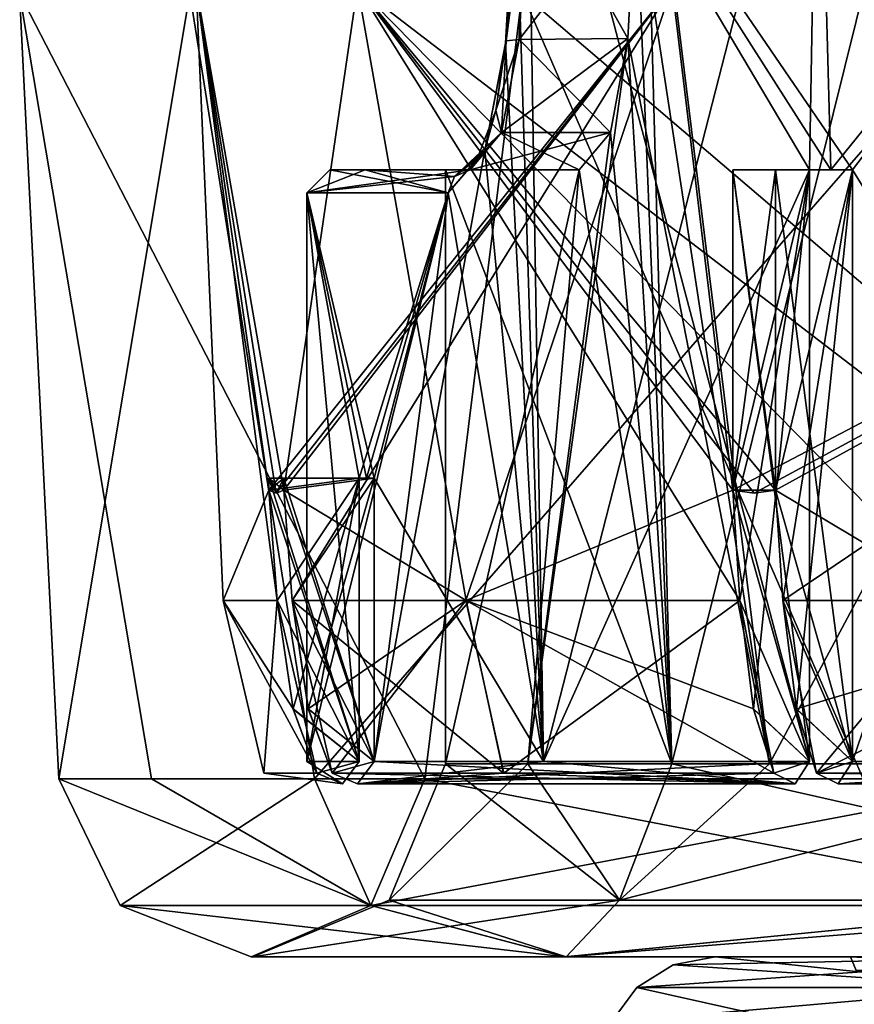
# Model space of a CAD drawing. Units: millimetres. Extents: x -114 to 114, y 188 to 537.
# Drawn here: x 6 to 17, y 231 to 243 of the extents above; entities that cross this region are included whole.
import ezdxf

# ---------------------------------------------------------------- set-up
doc = ezdxf.new("R2010")
doc.units = ezdxf.units.MM
doc.header["$LTSCALE"] = 65.185185
for name, color, linetype in [('1331', 7, 'CONTINUOUS'), ('1333', 7, 'CONTINUOUS'), ('1336', 7, 'CONTINUOUS'), ('1337', 7, 'CONTINUOUS'), ('1338', 7, 'CONTINUOUS'), ('1339', 7, 'CONTINUOUS'), ('1340', 7, 'CONTINUOUS'), ('1341', 7, 'CONTINUOUS'), ('1342', 7, 'CONTINUOUS'), ('1343', 7, 'CONTINUOUS'), ('1344', 7, 'CONTINUOUS'), ('1345', 7, 'CONTINUOUS'), ('1367', 7, 'CONTINUOUS'), ('1371', 7, 'CONTINUOUS'), ('1372', 7, 'CONTINUOUS'), ('1374', 7, 'CONTINUOUS'), ('1383', 7, 'CONTINUOUS'), ('1388', 7, 'CONTINUOUS'), ('1443', 7, 'CONTINUOUS'), ('1444', 7, 'CONTINUOUS'), ('1445', 7, 'CONTINUOUS'), ('1446', 7, 'CONTINUOUS'), ('1447', 7, 'CONTINUOUS'), ('1448', 7, 'CONTINUOUS'), ('1449', 7, 'CONTINUOUS'), ('1450', 7, 'CONTINUOUS'), ('1455', 7, 'CONTINUOUS'), ('1456', 7, 'CONTINUOUS'), ('1457', 7, 'CONTINUOUS'), ('1458', 7, 'CONTINUOUS'), ('1459', 7, 'CONTINUOUS'), ('1460', 7, 'CONTINUOUS'), ('1461', 7, 'CONTINUOUS'), ('1462', 7, 'CONTINUOUS'), ('1501', 7, 'CONTINUOUS'), ('1502', 7, 'CONTINUOUS'), ('1505', 7, 'CONTINUOUS'), ('1506', 7, 'CONTINUOUS'), ('1507', 7, 'CONTINUOUS'), ('1508', 7, 'CONTINUOUS'), ('1510', 7, 'CONTINUOUS'), ('1569', 7, 'CONTINUOUS'), ('1570', 7, 'CONTINUOUS'), ('1571', 7, 'CONTINUOUS'), ('1572', 7, 'CONTINUOUS'), ('2147', 7, 'CONTINUOUS'), ('2249', 7, 'CONTINUOUS'), ('2250', 7, 'CONTINUOUS'), ('2251', 7, 'CONTINUOUS'), ('2252', 7, 'CONTINUOUS'), ('2423', 7, 'CONTINUOUS'), ('2425', 7, 'CONTINUOUS')]:
    doc.layers.add(name, color=color, linetype=linetype)

msp = doc.modelspace()

# ---------------------------------------------------------------- linework, layer by layer
at = {"layer": '1331', "color": 132, "linetype": 'Continuous', "true_color": 0x00cfcf}
for points in [[(12.62, 247.664, -59.46), (12.847, 233.799, -60.02), (12.357, 243.106, -58.778), (12.62, 247.664, -59.46)], [(12.487, 245.388, -59.12), (12.62, 247.664, -59.46), (12.357, 243.106, -58.778), (12.487, 245.388, -59.12)], [(12.62, 247.664, -29.736), (12.487, 245.388, -30.076), (12.847, 233.799, -29.176), (12.62, 247.664, -29.736)], [(16.852, 241.467, -21.794), (12.62, 247.664, -29.736), (16.572, 241.467, -22.208), (16.852, 241.467, -21.794)], [(12.62, 247.664, -29.736), (16.852, 241.467, -21.794), (21.583, 247.664, -16.102), (12.62, 247.664, -29.736)], [(16.572, 241.467, -22.208), (12.62, 247.664, -29.736), (16.296, 241.467, -22.626), (16.572, 241.467, -22.208)], [(16.296, 241.467, -22.626), (12.62, 247.664, -29.736), (16.296, 233.799, -22.626), (16.296, 241.467, -22.626)], [(16.296, 233.799, -22.626), (12.62, 247.664, -29.736), (12.847, 233.799, -29.176), (16.296, 233.799, -22.626)], [(16.405, 247.664, -66.736), (12.847, 233.799, -60.02), (12.62, 247.664, -59.46), (16.405, 247.664, -66.736)], [(16.296, 241.467, -66.57), (12.847, 233.799, -60.02), (16.405, 247.664, -66.736), (16.296, 241.467, -66.57)], [(16.572, 241.467, -66.987), (16.296, 241.467, -66.57), (16.405, 247.664, -66.736), (16.572, 241.467, -66.987)], [(21.583, 247.664, -73.094), (16.572, 241.467, -66.987), (16.405, 247.664, -66.736), (21.583, 247.664, -73.094)], [(16.852, 241.467, -67.401), (16.572, 241.467, -66.987), (21.583, 247.664, -73.094), (16.852, 241.467, -67.401)], [(16.852, 241.467, -21.794), (21.583, 233.799, -16.102), (21.583, 247.664, -16.102), (16.852, 241.467, -21.794)], [(16.852, 233.799, -67.401), (16.852, 241.467, -67.401), (21.583, 247.664, -73.094), (16.852, 233.799, -67.401)], [(19.087, 233.799, -70.357), (16.852, 233.799, -67.401), (21.583, 247.664, -73.094), (19.087, 233.799, -70.357)], [(12.487, 245.388, -30.076), (12.357, 243.106, -30.418), (12.847, 233.799, -29.176), (12.487, 245.388, -30.076)], [(12.357, 243.106, -58.778), (12.847, 233.799, -60.02), (12.088, 241.719, -58.042), (12.357, 243.106, -58.778)], [(12.357, 243.106, -30.418), (12.089, 241.721, -31.151), (12.847, 233.799, -29.176), (12.357, 243.106, -30.418)], [(12.847, 233.799, -60.02), (10.655, 233.799, -52.95), (12.088, 241.719, -58.042), (12.847, 233.799, -60.02)], [(12.088, 241.719, -58.042), (10.655, 233.799, -52.95), (11.613, 241.167, -56.613), (12.088, 241.719, -58.042)], [(12.089, 241.721, -31.151), (11.613, 241.167, -32.583), (12.847, 233.799, -29.176), (12.089, 241.721, -31.151)], [(16.296, 233.799, -66.57), (12.847, 233.799, -60.02), (16.296, 241.467, -66.57), (16.296, 233.799, -66.57)], [(16.852, 233.799, -21.794), (21.583, 233.799, -16.102), (16.852, 241.467, -21.794), (16.852, 233.799, -21.794)], [(10.655, 237.467, -36.246), (11.613, 241.167, -32.583), (9.78, 241.167, -44.598), (10.655, 237.467, -36.246)], [(10.554, 237.467, -36.736), (10.655, 237.467, -36.246), (9.78, 241.167, -44.598), (10.554, 237.467, -36.736)], [(10.46, 237.467, -37.227), (10.554, 237.467, -36.736), (9.78, 241.167, -44.598), (10.46, 237.467, -37.227)], [(10.46, 233.799, -37.227), (10.46, 237.467, -37.227), (9.78, 241.167, -44.598), (10.46, 233.799, -37.227)], [(9.78, 233.799, -44.598), (10.46, 233.799, -37.227), (9.78, 241.167, -44.598), (9.78, 233.799, -44.598)], [(10.46, 237.467, -51.969), (9.78, 233.799, -44.598), (11.613, 241.167, -56.613), (10.46, 237.467, -51.969)], [(11.613, 241.167, -56.613), (9.78, 233.799, -44.598), (9.78, 241.167, -44.598), (11.613, 241.167, -56.613)], [(10.554, 237.467, -52.46), (10.46, 237.467, -51.969), (11.613, 241.167, -56.613), (10.554, 237.467, -52.46)], [(10.655, 237.467, -52.95), (10.554, 237.467, -52.46), (11.613, 241.167, -56.613), (10.655, 237.467, -52.95)], [(12.847, 233.799, -29.176), (11.613, 241.167, -32.583), (10.655, 237.467, -36.246), (12.847, 233.799, -29.176)], [(10.655, 233.799, -52.95), (10.655, 237.467, -52.95), (11.613, 241.167, -56.613), (10.655, 233.799, -52.95)], [(10.46, 233.799, -51.969), (9.78, 233.799, -44.598), (10.46, 237.467, -51.969), (10.46, 233.799, -51.969)], [(10.655, 233.799, -36.246), (12.847, 233.799, -29.176), (10.655, 237.467, -36.246), (10.655, 233.799, -36.246)]]:
    msp.add_3dface(points, dxfattribs=at)
at = {"layer": '1333', "color": 132, "linetype": 'Continuous', "true_color": 0x00cfcf}
for points in [[(10.437, 243.843, -58.47), (8.344, 243.843, -39.896), (9.482, 237.312, -53.183), (10.437, 243.843, -58.47)], [(8.344, 243.843, -39.896), (14.517, 243.843, -22.253), (9.286, 237.312, -36.993), (8.344, 243.843, -39.896)], [(9.482, 237.312, -53.183), (8.344, 243.843, -39.896), (9.384, 237.274, -52.693), (9.482, 237.312, -53.183)], [(9.384, 237.274, -52.693), (8.344, 243.843, -39.896), (9.286, 237.312, -52.202), (9.384, 237.274, -52.693)], [(9.286, 237.312, -52.202), (8.344, 243.843, -39.896), (9.395, 235.883, -52.181), (9.286, 237.312, -52.202)], [(9.395, 235.883, -52.181), (8.344, 243.843, -39.896), (8.694, 235.883, -44.606), (9.395, 235.883, -52.181)], [(8.694, 235.883, -44.606), (8.344, 243.843, -39.896), (9.286, 237.312, -36.993), (8.694, 235.883, -44.606)], [(9.286, 237.312, -36.993), (14.517, 243.843, -22.253), (9.384, 237.274, -36.503), (9.286, 237.312, -36.993)], [(9.384, 237.274, -36.503), (14.517, 243.843, -22.253), (9.482, 237.312, -36.013), (9.384, 237.274, -36.503)], [(11.847, 235.883, -60.443), (10.437, 243.843, -58.47), (9.482, 237.312, -53.183), (11.847, 235.883, -60.443)], [(9.482, 237.312, -36.013), (14.517, 243.843, -22.253), (9.59, 235.883, -36.034), (9.482, 237.312, -36.013)], [(9.59, 235.883, -36.034), (14.517, 243.843, -22.253), (11.841, 235.883, -28.768), (9.59, 235.883, -36.034)], [(20.381, 243.843, -74.296), (10.437, 243.843, -58.47), (20.816, 235.883, -73.862), (20.381, 243.843, -74.296)], [(20.816, 235.883, -73.862), (10.437, 243.843, -58.47), (18.248, 235.883, -71.047), (20.816, 235.883, -73.862)], [(18.248, 235.883, -71.047), (10.437, 243.843, -58.47), (15.857, 237.312, -68.066), (18.248, 235.883, -71.047)], [(15.857, 237.312, -68.066), (10.437, 243.843, -58.47), (15.58, 237.274, -67.65), (15.857, 237.312, -68.066)], [(15.58, 237.274, -67.65), (10.437, 243.843, -58.47), (15.302, 237.312, -67.235), (15.58, 237.274, -67.65)], [(15.302, 237.312, -67.235), (10.437, 243.843, -58.47), (15.394, 235.883, -67.173), (15.302, 237.312, -67.235)], [(15.394, 235.883, -67.173), (10.437, 243.843, -58.47), (11.847, 235.883, -60.443), (15.394, 235.883, -67.173)], [(11.841, 235.883, -28.768), (14.517, 243.843, -22.253), (15.302, 237.312, -21.961), (11.841, 235.883, -28.768)], [(14.517, 243.843, -22.253), (27.734, 243.843, -9.036), (15.302, 237.312, -21.961), (14.517, 243.843, -22.253)], [(15.302, 237.312, -21.961), (27.734, 243.843, -9.036), (15.58, 237.274, -21.546), (15.302, 237.312, -21.961)], [(15.58, 237.274, -21.546), (27.734, 243.843, -9.036), (15.857, 237.312, -21.13), (15.58, 237.274, -21.546)], [(15.857, 237.312, -21.13), (27.734, 243.843, -9.036), (15.949, 235.883, -21.191), (15.857, 237.312, -21.13)], [(15.949, 235.883, -21.191), (27.734, 243.843, -9.036), (20.816, 235.883, -15.334), (15.949, 235.883, -21.191)], [(9.395, 235.883, -37.015), (8.694, 235.883, -44.606), (9.286, 237.312, -36.993), (9.395, 235.883, -37.015)], [(9.59, 235.883, -53.162), (11.847, 235.883, -60.443), (9.482, 237.312, -53.183), (9.59, 235.883, -53.162)], [(15.394, 235.883, -22.023), (11.841, 235.883, -28.768), (15.302, 237.312, -21.961), (15.394, 235.883, -22.023)], [(15.949, 235.883, -68.005), (18.248, 235.883, -71.047), (15.857, 237.312, -68.066), (15.949, 235.883, -68.005)]]:
    msp.add_3dface(points, dxfattribs=at)
at = {"layer": '1336', "color": 132, "linetype": 'Continuous', "true_color": 0x00cfcf}
for points in [[(11.847, 235.883, -60.443), (9.59, 235.883, -53.162), (12.328, 233.647, -60.227), (11.847, 235.883, -60.443)], [(9.59, 235.883, -53.162), (10.107, 233.647, -53.059), (12.328, 233.647, -60.227), (9.59, 235.883, -53.162)], [(10.107, 233.647, -53.059), (9.59, 235.883, -53.162), (9.8, 234.474, -53.12), (10.107, 233.647, -53.059)], [(15.394, 235.883, -67.173), (11.847, 235.883, -60.443), (15.571, 234.479, -67.055), (15.394, 235.883, -67.173)], [(11.847, 235.883, -60.443), (15.832, 233.647, -66.88), (15.571, 234.479, -67.055), (11.847, 235.883, -60.443)], [(15.832, 233.647, -66.88), (11.847, 235.883, -60.443), (12.328, 233.647, -60.227), (15.832, 233.647, -66.88)]]:
    msp.add_3dface(points, dxfattribs=at)
at = {"layer": '1337', "color": 132, "linetype": 'Continuous', "true_color": 0x00cfcf}
for points in [[(10.655, 233.799, -52.95), (16.112, 233.509, -66.693), (10.438, 233.509, -52.993), (10.655, 233.799, -52.95)], [(10.655, 233.799, -52.95), (12.847, 233.799, -60.02), (16.112, 233.509, -66.693), (10.655, 233.799, -52.95)], [(12.847, 233.799, -60.02), (16.296, 233.799, -66.57), (16.112, 233.509, -66.693), (12.847, 233.799, -60.02)], [(12.328, 233.647, -60.227), (10.107, 233.647, -53.059), (10.438, 233.509, -52.993), (12.328, 233.647, -60.227)], [(16.112, 233.509, -66.693), (15.832, 233.647, -66.88), (10.438, 233.509, -52.993), (16.112, 233.509, -66.693)], [(15.832, 233.647, -66.88), (12.328, 233.647, -60.227), (10.438, 233.509, -52.993), (15.832, 233.647, -66.88)]]:
    msp.add_3dface(points, dxfattribs=at)
at = {"layer": '1338', "color": 132, "linetype": 'Continuous', "true_color": 0x00cfcf}
for points in [[(18.248, 235.883, -71.047), (15.949, 235.883, -68.005), (16.387, 233.647, -67.712), (18.248, 235.883, -71.047)], [(16.387, 233.647, -67.712), (15.949, 235.883, -68.005), (16.128, 234.474, -67.885), (16.387, 233.647, -67.712)], [(18.248, 235.883, -71.047), (16.387, 233.647, -67.712), (21.183, 233.647, -73.484), (18.248, 235.883, -71.047)]]:
    msp.add_3dface(points, dxfattribs=at)
at = {"layer": '1339', "color": 132, "linetype": 'Continuous', "true_color": 0x00cfcf}
for points in [[(16.852, 233.799, -67.401), (27.153, 233.509, -78.01), (16.668, 233.509, -67.524), (16.852, 233.799, -67.401)], [(16.852, 233.799, -67.401), (19.087, 233.799, -70.357), (27.153, 233.509, -78.01), (16.852, 233.799, -67.401)], [(21.183, 233.647, -73.484), (16.387, 233.647, -67.712), (16.668, 233.509, -67.524), (21.183, 233.647, -73.484)], [(26.966, 233.647, -78.29), (21.183, 233.647, -73.484), (16.668, 233.509, -67.524), (26.966, 233.647, -78.29)], [(27.153, 233.509, -78.01), (26.966, 233.647, -78.29), (16.668, 233.509, -67.524), (27.153, 233.509, -78.01)]]:
    msp.add_3dface(points, dxfattribs=at)
at = {"layer": '1340', "color": 132, "linetype": 'Continuous', "true_color": 0x00cfcf}
for points in [[(9.395, 235.883, -52.181), (8.694, 235.883, -44.606), (9.604, 234.479, -52.139), (9.395, 235.883, -52.181)], [(8.694, 235.883, -44.606), (9.395, 235.883, -37.015), (9.221, 233.647, -44.59), (8.694, 235.883, -44.606)], [(8.694, 235.883, -44.606), (9.912, 233.647, -52.078), (9.604, 234.479, -52.139), (8.694, 235.883, -44.606)], [(9.912, 233.647, -52.078), (8.694, 235.883, -44.606), (9.221, 233.647, -44.59), (9.912, 233.647, -52.078)], [(9.395, 235.883, -37.015), (9.912, 233.647, -37.118), (9.221, 233.647, -44.59), (9.395, 235.883, -37.015)], [(9.912, 233.647, -37.118), (9.395, 235.883, -37.015), (9.605, 234.474, -37.057), (9.912, 233.647, -37.118)]]:
    msp.add_3dface(points, dxfattribs=at)
at = {"layer": '1341', "color": 132, "linetype": 'Continuous', "true_color": 0x00cfcf}
for points in [[(10.46, 233.799, -37.227), (9.78, 233.799, -44.598), (10.242, 233.509, -52.012), (10.46, 233.799, -37.227)], [(9.78, 233.799, -44.598), (10.46, 233.799, -51.969), (10.242, 233.509, -52.012), (9.78, 233.799, -44.598)], [(10.46, 233.799, -37.227), (10.242, 233.509, -52.012), (10.243, 233.509, -37.184), (10.46, 233.799, -37.227)], [(10.243, 233.509, -37.184), (9.912, 233.647, -52.078), (9.221, 233.647, -44.59), (10.243, 233.509, -37.184)], [(9.912, 233.647, -37.118), (10.243, 233.509, -37.184), (9.221, 233.647, -44.59), (9.912, 233.647, -37.118)], [(10.242, 233.509, -52.012), (9.912, 233.647, -52.078), (10.243, 233.509, -37.184), (10.242, 233.509, -52.012)]]:
    msp.add_3dface(points, dxfattribs=at)
at = {"layer": '1342', "color": 132, "linetype": 'Continuous', "true_color": 0x00cfcf}
for points in [[(15.949, 235.883, -21.191), (20.816, 235.883, -15.334), (16.127, 234.479, -21.31), (15.949, 235.883, -21.191)], [(20.816, 235.883, -15.334), (16.387, 233.647, -21.484), (16.127, 234.479, -21.31), (20.816, 235.883, -15.334)], [(16.387, 233.647, -21.484), (20.816, 235.883, -15.334), (21.194, 233.647, -15.701), (16.387, 233.647, -21.484)]]:
    msp.add_3dface(points, dxfattribs=at)
at = {"layer": '1343', "color": 132, "linetype": 'Continuous', "true_color": 0x00cfcf}
for points in [[(27.276, 233.799, -11.37), (21.583, 233.799, -16.102), (16.668, 233.509, -21.671), (27.276, 233.799, -11.37)], [(27.276, 233.799, -11.37), (16.668, 233.509, -21.671), (27.153, 233.509, -11.186), (27.276, 233.799, -11.37)], [(21.583, 233.799, -16.102), (16.852, 233.799, -21.794), (16.668, 233.509, -21.671), (21.583, 233.799, -16.102)], [(16.668, 233.509, -21.671), (16.387, 233.647, -21.484), (27.153, 233.509, -11.186), (16.668, 233.509, -21.671)], [(27.153, 233.509, -11.186), (16.387, 233.647, -21.484), (21.194, 233.647, -15.701), (27.153, 233.509, -11.186)]]:
    msp.add_3dface(points, dxfattribs=at)
at = {"layer": '1344', "color": 132, "linetype": 'Continuous', "true_color": 0x00cfcf}
for points in [[(9.59, 235.883, -36.034), (11.841, 235.883, -28.768), (9.799, 234.479, -36.076), (9.59, 235.883, -36.034)], [(11.841, 235.883, -28.768), (10.107, 233.647, -36.137), (9.799, 234.479, -36.076), (11.841, 235.883, -28.768)], [(10.107, 233.647, -36.137), (11.841, 235.883, -28.768), (12.334, 233.647, -28.955), (10.107, 233.647, -36.137)], [(11.841, 235.883, -28.768), (15.394, 235.883, -22.023), (12.334, 233.647, -28.955), (11.841, 235.883, -28.768)], [(15.394, 235.883, -22.023), (15.832, 233.647, -22.316), (12.334, 233.647, -28.955), (15.394, 235.883, -22.023)], [(15.832, 233.647, -22.316), (15.394, 235.883, -22.023), (15.572, 234.474, -22.142), (15.832, 233.647, -22.316)]]:
    msp.add_3dface(points, dxfattribs=at)
at = {"layer": '1345', "color": 132, "linetype": 'Continuous', "true_color": 0x00cfcf}
for points in [[(16.296, 233.799, -22.626), (12.847, 233.799, -29.176), (10.438, 233.509, -36.203), (16.296, 233.799, -22.626)], [(16.296, 233.799, -22.626), (10.438, 233.509, -36.203), (16.112, 233.509, -22.503), (16.296, 233.799, -22.626)], [(12.847, 233.799, -29.176), (10.655, 233.799, -36.246), (10.438, 233.509, -36.203), (12.847, 233.799, -29.176)], [(10.438, 233.509, -36.203), (10.107, 233.647, -36.137), (16.112, 233.509, -22.503), (10.438, 233.509, -36.203)], [(10.107, 233.647, -36.137), (12.334, 233.647, -28.955), (16.112, 233.509, -22.503), (10.107, 233.647, -36.137)], [(12.334, 233.647, -28.955), (15.832, 233.647, -22.316), (16.112, 233.509, -22.503), (12.334, 233.647, -28.955)]]:
    msp.add_3dface(points, dxfattribs=at)
at = {"layer": '1367', "color": 132, "linetype": 'Continuous', "true_color": 0x00cfcf}
for points in [[(11.58, 241.467, -44.598), (13.309, 241.467, -56.006), (10.08, 241.467, -44.598), (11.58, 241.467, -44.598)], [(10.537, 241.467, -38.566), (11.58, 241.467, -44.598), (10.08, 241.467, -44.598), (10.537, 241.467, -38.566)], [(10.08, 241.467, -44.598), (13.309, 241.467, -56.006), (10.537, 241.467, -50.63), (10.08, 241.467, -44.598)], [(11.899, 241.467, -32.672), (11.58, 241.467, -44.598), (10.537, 241.467, -38.566), (11.899, 241.467, -32.672)], [(10.537, 241.467, -50.63), (13.309, 241.467, -56.006), (11.899, 241.467, -56.524), (10.537, 241.467, -50.63)], [(13.309, 241.467, -33.19), (11.58, 241.467, -44.598), (11.899, 241.467, -32.672), (13.309, 241.467, -33.19)]]:
    msp.add_3dface(points, dxfattribs=at)
at = {"layer": '1371', "color": 132, "linetype": 'Continuous', "true_color": 0x00cfcf}
for points in [[(14.046, 245.103, -58.157), (14.51, 233.766, -59.331), (14.151, 247.017, -58.431), (14.046, 245.103, -58.157)], [(14.151, 247.017, -30.764), (15.776, 233.766, -27.119), (14.046, 245.103, -31.039), (14.151, 247.017, -30.764)], [(14.151, 247.017, -58.431), (14.51, 233.766, -59.331), (17.802, 247.017, -65.583), (14.151, 247.017, -58.431)], [(22.856, 247.017, -17.374), (15.776, 233.766, -27.119), (14.151, 247.017, -30.764), (22.856, 247.017, -17.374)], [(14.51, 233.766, -59.331), (22.856, 233.766, -71.822), (17.802, 247.017, -65.583), (14.51, 233.766, -59.331)], [(20.804, 233.766, -19.594), (15.776, 233.766, -27.119), (22.856, 247.017, -17.374), (20.804, 233.766, -19.594)], [(13.943, 243.165, -57.879), (14.51, 233.766, -59.331), (14.046, 245.103, -58.157), (13.943, 243.165, -57.879)], [(13.943, 243.165, -31.317), (14.046, 245.103, -31.039), (15.776, 233.766, -27.119), (13.943, 243.165, -31.317)], [(15.776, 233.766, -27.119), (12.644, 233.766, -35.61), (13.943, 243.165, -31.317), (15.776, 233.766, -27.119)], [(13.943, 243.165, -31.317), (12.644, 233.766, -35.61), (13.716, 241.95, -31.952), (13.943, 243.165, -31.317)], [(13.716, 241.95, -57.244), (14.51, 233.766, -59.331), (13.943, 243.165, -57.879), (13.716, 241.95, -57.244)], [(13.716, 241.95, -31.952), (12.644, 233.766, -35.61), (13.309, 241.467, -33.19), (13.716, 241.95, -31.952)], [(13.309, 241.467, -56.006), (14.51, 233.766, -59.331), (13.716, 241.95, -57.244), (13.309, 241.467, -56.006)], [(11.58, 233.766, -44.598), (14.51, 233.766, -59.331), (11.58, 241.467, -44.598), (11.58, 233.766, -44.598)], [(12.644, 233.766, -35.61), (11.58, 233.766, -44.598), (13.309, 241.467, -33.19), (12.644, 233.766, -35.61)], [(13.309, 241.467, -33.19), (11.58, 233.766, -44.598), (11.58, 241.467, -44.598), (13.309, 241.467, -33.19)], [(11.58, 241.467, -44.598), (14.51, 233.766, -59.331), (13.309, 241.467, -56.006), (11.58, 241.467, -44.598)]]:
    msp.add_3dface(points, dxfattribs=at)
at = {"layer": '1372', "color": 132, "linetype": 'Continuous', "true_color": 0x00cfcf}
for points in [[(13.124, 231.266, -26.792), (9.058, 231.266, -44.598), (13.141, 231.266, -26.807), (13.124, 231.266, -26.792)], [(9.058, 231.266, -44.598), (13.121, 231.266, -62.398), (9.08, 231.266, -44.598), (9.058, 231.266, -44.598)], [(9.058, 231.266, -44.598), (9.08, 231.266, -44.598), (13.141, 231.266, -26.807), (9.058, 231.266, -44.598)], [(9.08, 231.266, -44.598), (13.121, 231.266, -62.398), (13.144, 231.266, -62.394), (9.08, 231.266, -44.598)], [(13.121, 231.266, -62.398), (24.504, 231.266, -76.671), (24.526, 231.266, -76.66), (13.121, 231.266, -62.398)], [(13.144, 231.266, -62.394), (13.121, 231.266, -62.398), (24.526, 231.266, -76.66), (13.144, 231.266, -62.394)], [(24.512, 231.266, -12.519), (13.124, 231.266, -26.792), (24.517, 231.266, -12.542), (24.512, 231.266, -12.519)], [(24.517, 231.266, -12.542), (13.124, 231.266, -26.792), (13.141, 231.266, -26.807), (24.517, 231.266, -12.542)]]:
    msp.add_3dface(points, dxfattribs=at)
at = {"layer": '1374', "color": 132, "linetype": 'Continuous', "true_color": 0x00cfcf}
for points in [[(12.57, 243.754, -21.029), (6.058, 243.754, -39.638), (11.308, 233.573, -24.843), (12.57, 243.754, -21.029)], [(6.058, 243.754, -39.638), (8.266, 243.754, -59.229), (6.565, 233.573, -44.598), (6.058, 243.754, -39.638)], [(6.058, 243.754, -39.638), (6.565, 233.573, -44.598), (7.768, 233.573, -34.44), (6.058, 243.754, -39.638)], [(11.308, 233.573, -24.843), (6.058, 243.754, -39.638), (7.768, 233.573, -34.44), (11.308, 233.573, -24.843)], [(6.565, 233.573, -44.598), (8.266, 243.754, -59.229), (9.878, 233.573, -61.25), (6.565, 233.573, -44.598)], [(8.266, 243.754, -59.229), (18.755, 243.754, -75.923), (9.878, 233.573, -61.25), (8.266, 243.754, -59.229)], [(18.755, 243.754, -75.923), (19.31, 233.573, -75.367), (9.878, 233.573, -61.25), (18.755, 243.754, -75.923)], [(16.991, 233.573, -16.338), (12.57, 243.754, -21.029), (11.308, 233.573, -24.843), (16.991, 233.573, -16.338)], [(26.511, 243.754, -7.088), (12.57, 243.754, -21.029), (24.503, 233.573, -9.394), (26.511, 243.754, -7.088)], [(24.503, 233.573, -9.394), (12.57, 243.754, -21.029), (16.991, 233.573, -16.338), (24.503, 233.573, -9.394)]]:
    msp.add_3dface(points, dxfattribs=at)
at = {"layer": '1383', "color": 132, "linetype": 'Continuous', "true_color": 0x00cfcf}
for points in [[(13.943, 243.165, -31.317), (12.535, 243.153, -30.802), (12.662, 245.435, -30.461), (13.943, 243.165, -31.317)], [(14.046, 245.103, -31.039), (13.943, 243.165, -31.317), (12.662, 245.435, -30.461), (14.046, 245.103, -31.039)]]:
    msp.add_3dface(points, dxfattribs=at)
at = {"layer": '1388', "color": 132, "linetype": 'Continuous', "true_color": 0x00cfcf}
for points in [[(12.535, 243.153, -58.394), (14.046, 245.103, -58.157), (12.662, 245.435, -58.734), (12.535, 243.153, -58.394)], [(13.943, 243.165, -57.879), (14.046, 245.103, -58.157), (12.535, 243.153, -58.394), (13.943, 243.165, -57.879)]]:
    msp.add_3dface(points, dxfattribs=at)
at = {"layer": '1443', "color": 132, "linetype": 'Continuous', "true_color": 0x00cfcf}
for points in [[(10.655, 237.467, -36.246), (10.554, 237.467, -36.736), (9.286, 237.467, -36.993), (10.655, 237.467, -36.246)], [(10.655, 237.467, -36.246), (9.286, 237.467, -36.993), (9.482, 237.467, -36.013), (10.655, 237.467, -36.246)], [(10.554, 237.467, -36.736), (10.46, 237.467, -37.227), (9.286, 237.467, -36.993), (10.554, 237.467, -36.736)]]:
    msp.add_3dface(points, dxfattribs=at)
at = {"layer": '1444', "color": 132, "linetype": 'Continuous', "true_color": 0x00cfcf}
for points in [[(9.286, 237.312, -36.993), (9.384, 237.274, -36.503), (9.286, 237.467, -36.993), (9.286, 237.312, -36.993)], [(9.384, 237.274, -36.503), (9.482, 237.312, -36.013), (9.286, 237.467, -36.993), (9.384, 237.274, -36.503)], [(9.286, 237.467, -36.993), (9.482, 237.312, -36.013), (9.482, 237.467, -36.013), (9.286, 237.467, -36.993)]]:
    msp.add_3dface(points, dxfattribs=at)
at = {"layer": '1445', "color": 132, "linetype": 'Continuous', "true_color": 0x00cfcf}
for points in [[(9.482, 237.312, -36.013), (9.59, 235.883, -36.034), (10.655, 237.467, -36.246), (9.482, 237.312, -36.013)], [(9.482, 237.312, -36.013), (10.655, 237.467, -36.246), (9.482, 237.467, -36.013), (9.482, 237.312, -36.013)], [(10.655, 237.467, -36.246), (9.59, 235.883, -36.034), (9.799, 234.479, -36.076), (10.655, 237.467, -36.246)], [(10.655, 233.799, -36.246), (10.655, 237.467, -36.246), (9.799, 234.479, -36.076), (10.655, 233.799, -36.246)], [(10.107, 233.647, -36.137), (10.655, 233.799, -36.246), (9.799, 234.479, -36.076), (10.107, 233.647, -36.137)], [(10.438, 233.509, -36.203), (10.655, 233.799, -36.246), (10.107, 233.647, -36.137), (10.438, 233.509, -36.203)]]:
    msp.add_3dface(points, dxfattribs=at)
at = {"layer": '1446', "color": 132, "linetype": 'Continuous', "true_color": 0x00cfcf}
for points in [[(10.46, 233.799, -37.227), (9.286, 237.312, -36.993), (9.286, 237.467, -36.993), (10.46, 233.799, -37.227)], [(10.46, 237.467, -37.227), (10.46, 233.799, -37.227), (9.286, 237.467, -36.993), (10.46, 237.467, -37.227)], [(9.395, 235.883, -37.015), (9.286, 237.312, -36.993), (10.46, 233.799, -37.227), (9.395, 235.883, -37.015)], [(9.395, 235.883, -37.015), (10.46, 233.799, -37.227), (9.605, 234.474, -37.057), (9.395, 235.883, -37.015)], [(10.46, 233.799, -37.227), (9.912, 233.647, -37.118), (9.605, 234.474, -37.057), (10.46, 233.799, -37.227)], [(10.46, 233.799, -37.227), (10.243, 233.509, -37.184), (9.912, 233.647, -37.118), (10.46, 233.799, -37.227)]]:
    msp.add_3dface(points, dxfattribs=at)
at = {"layer": '1447', "color": 132, "linetype": 'Continuous', "true_color": 0x00cfcf}
for points in [[(16.852, 241.467, -21.794), (16.572, 241.467, -22.208), (15.302, 241.467, -21.961), (16.852, 241.467, -21.794)], [(16.852, 241.467, -21.794), (15.302, 241.467, -21.961), (15.857, 241.467, -21.13), (16.852, 241.467, -21.794)], [(16.572, 241.467, -22.208), (16.296, 241.467, -22.626), (15.302, 241.467, -21.961), (16.572, 241.467, -22.208)]]:
    msp.add_3dface(points, dxfattribs=at)
at = {"layer": '1448', "color": 132, "linetype": 'Continuous', "true_color": 0x00cfcf}
for points in [[(15.302, 237.312, -21.961), (15.857, 237.312, -21.13), (15.857, 241.467, -21.13), (15.302, 237.312, -21.961)], [(15.302, 241.467, -21.961), (15.302, 237.312, -21.961), (15.857, 241.467, -21.13), (15.302, 241.467, -21.961)], [(15.302, 237.312, -21.961), (15.58, 237.274, -21.546), (15.857, 237.312, -21.13), (15.302, 237.312, -21.961)]]:
    msp.add_3dface(points, dxfattribs=at)
at = {"layer": '1449', "color": 132, "linetype": 'Continuous', "true_color": 0x00cfcf}
for points in [[(15.857, 237.312, -21.13), (15.949, 235.883, -21.191), (16.852, 241.467, -21.794), (15.857, 237.312, -21.13)], [(15.857, 237.312, -21.13), (16.852, 241.467, -21.794), (15.857, 241.467, -21.13), (15.857, 237.312, -21.13)], [(16.852, 241.467, -21.794), (15.949, 235.883, -21.191), (16.127, 234.479, -21.31), (16.852, 241.467, -21.794)], [(16.852, 233.799, -21.794), (16.852, 241.467, -21.794), (16.127, 234.479, -21.31), (16.852, 233.799, -21.794)], [(16.387, 233.647, -21.484), (16.852, 233.799, -21.794), (16.127, 234.479, -21.31), (16.387, 233.647, -21.484)], [(16.668, 233.509, -21.671), (16.852, 233.799, -21.794), (16.387, 233.647, -21.484), (16.668, 233.509, -21.671)]]:
    msp.add_3dface(points, dxfattribs=at)
at = {"layer": '1450', "color": 132, "linetype": 'Continuous', "true_color": 0x00cfcf}
for points in [[(16.296, 233.799, -22.626), (15.302, 237.312, -21.961), (15.302, 241.467, -21.961), (16.296, 233.799, -22.626)], [(16.296, 241.467, -22.626), (16.296, 233.799, -22.626), (15.302, 241.467, -21.961), (16.296, 241.467, -22.626)], [(15.394, 235.883, -22.023), (15.302, 237.312, -21.961), (16.296, 233.799, -22.626), (15.394, 235.883, -22.023)], [(15.394, 235.883, -22.023), (16.296, 233.799, -22.626), (15.572, 234.474, -22.142), (15.394, 235.883, -22.023)], [(16.296, 233.799, -22.626), (15.832, 233.647, -22.316), (15.572, 234.474, -22.142), (16.296, 233.799, -22.626)], [(15.832, 233.647, -22.316), (16.296, 233.799, -22.626), (16.112, 233.509, -22.503), (15.832, 233.647, -22.316)]]:
    msp.add_3dface(points, dxfattribs=at)
at = {"layer": '1455', "color": 132, "linetype": 'Continuous', "true_color": 0x00cfcf}
for points in [[(16.296, 241.467, -66.57), (15.857, 241.467, -68.066), (15.302, 241.467, -67.235), (16.296, 241.467, -66.57)], [(16.296, 241.467, -66.57), (16.572, 241.467, -66.987), (15.857, 241.467, -68.066), (16.296, 241.467, -66.57)], [(16.572, 241.467, -66.987), (16.852, 241.467, -67.401), (15.857, 241.467, -68.066), (16.572, 241.467, -66.987)]]:
    msp.add_3dface(points, dxfattribs=at)
at = {"layer": '1456', "color": 132, "linetype": 'Continuous', "true_color": 0x00cfcf}
for points in [[(15.857, 237.312, -68.066), (15.302, 237.312, -67.235), (15.302, 241.467, -67.235), (15.857, 237.312, -68.066)], [(15.857, 241.467, -68.066), (15.857, 237.312, -68.066), (15.302, 241.467, -67.235), (15.857, 241.467, -68.066)], [(15.857, 237.312, -68.066), (15.58, 237.274, -67.65), (15.302, 237.312, -67.235), (15.857, 237.312, -68.066)]]:
    msp.add_3dface(points, dxfattribs=at)
at = {"layer": '1457', "color": 132, "linetype": 'Continuous', "true_color": 0x00cfcf}
for points in [[(16.852, 233.799, -67.401), (15.857, 237.312, -68.066), (15.857, 241.467, -68.066), (16.852, 233.799, -67.401)], [(16.852, 241.467, -67.401), (16.852, 233.799, -67.401), (15.857, 241.467, -68.066), (16.852, 241.467, -67.401)], [(15.949, 235.883, -68.005), (15.857, 237.312, -68.066), (16.852, 233.799, -67.401), (15.949, 235.883, -68.005)], [(15.949, 235.883, -68.005), (16.852, 233.799, -67.401), (16.128, 234.474, -67.885), (15.949, 235.883, -68.005)], [(16.852, 233.799, -67.401), (16.387, 233.647, -67.712), (16.128, 234.474, -67.885), (16.852, 233.799, -67.401)], [(16.387, 233.647, -67.712), (16.852, 233.799, -67.401), (16.668, 233.509, -67.524), (16.387, 233.647, -67.712)]]:
    msp.add_3dface(points, dxfattribs=at)
at = {"layer": '1458', "color": 132, "linetype": 'Continuous', "true_color": 0x00cfcf}
for points in [[(15.302, 237.312, -67.235), (15.394, 235.883, -67.173), (16.296, 241.467, -66.57), (15.302, 237.312, -67.235)], [(15.302, 237.312, -67.235), (16.296, 241.467, -66.57), (15.302, 241.467, -67.235), (15.302, 237.312, -67.235)], [(16.296, 241.467, -66.57), (15.394, 235.883, -67.173), (15.571, 234.479, -67.055), (16.296, 241.467, -66.57)], [(16.296, 233.799, -66.57), (16.296, 241.467, -66.57), (15.571, 234.479, -67.055), (16.296, 233.799, -66.57)], [(15.832, 233.647, -66.88), (16.296, 233.799, -66.57), (15.571, 234.479, -67.055), (15.832, 233.647, -66.88)], [(16.296, 233.799, -66.57), (15.832, 233.647, -66.88), (16.112, 233.509, -66.693), (16.296, 233.799, -66.57)]]:
    msp.add_3dface(points, dxfattribs=at)
at = {"layer": '1459', "color": 132, "linetype": 'Continuous', "true_color": 0x00cfcf}
for points in [[(10.46, 237.467, -51.969), (9.482, 237.467, -53.183), (9.286, 237.467, -52.202), (10.46, 237.467, -51.969)], [(10.46, 237.467, -51.969), (10.554, 237.467, -52.46), (9.482, 237.467, -53.183), (10.46, 237.467, -51.969)], [(10.554, 237.467, -52.46), (10.655, 237.467, -52.95), (9.482, 237.467, -53.183), (10.554, 237.467, -52.46)]]:
    msp.add_3dface(points, dxfattribs=at)
at = {"layer": '1460', "color": 132, "linetype": 'Continuous', "true_color": 0x00cfcf}
for points in [[(9.384, 237.274, -52.693), (9.286, 237.312, -52.202), (9.482, 237.467, -53.183), (9.384, 237.274, -52.693)], [(9.482, 237.467, -53.183), (9.286, 237.312, -52.202), (9.286, 237.467, -52.202), (9.482, 237.467, -53.183)], [(9.482, 237.312, -53.183), (9.384, 237.274, -52.693), (9.482, 237.467, -53.183), (9.482, 237.312, -53.183)]]:
    msp.add_3dface(points, dxfattribs=at)
at = {"layer": '1461', "color": 132, "linetype": 'Continuous', "true_color": 0x00cfcf}
for points in [[(10.655, 233.799, -52.95), (9.482, 237.312, -53.183), (9.482, 237.467, -53.183), (10.655, 233.799, -52.95)], [(10.655, 237.467, -52.95), (10.655, 233.799, -52.95), (9.482, 237.467, -53.183), (10.655, 237.467, -52.95)], [(9.59, 235.883, -53.162), (9.482, 237.312, -53.183), (10.655, 233.799, -52.95), (9.59, 235.883, -53.162)], [(9.59, 235.883, -53.162), (10.655, 233.799, -52.95), (9.8, 234.474, -53.12), (9.59, 235.883, -53.162)], [(10.655, 233.799, -52.95), (10.107, 233.647, -53.059), (9.8, 234.474, -53.12), (10.655, 233.799, -52.95)], [(10.107, 233.647, -53.059), (10.655, 233.799, -52.95), (10.438, 233.509, -52.993), (10.107, 233.647, -53.059)]]:
    msp.add_3dface(points, dxfattribs=at)
at = {"layer": '1462', "color": 132, "linetype": 'Continuous', "true_color": 0x00cfcf}
for points in [[(9.286, 237.312, -52.202), (9.395, 235.883, -52.181), (10.46, 237.467, -51.969), (9.286, 237.312, -52.202)], [(9.286, 237.312, -52.202), (10.46, 237.467, -51.969), (9.286, 237.467, -52.202), (9.286, 237.312, -52.202)], [(10.46, 237.467, -51.969), (9.395, 235.883, -52.181), (9.604, 234.479, -52.139), (10.46, 237.467, -51.969)], [(10.46, 233.799, -51.969), (10.46, 237.467, -51.969), (9.604, 234.479, -52.139), (10.46, 233.799, -51.969)], [(9.912, 233.647, -52.078), (10.46, 233.799, -51.969), (9.604, 234.479, -52.139), (9.912, 233.647, -52.078)], [(10.46, 233.799, -51.969), (9.912, 233.647, -52.078), (10.242, 233.509, -52.012), (10.46, 233.799, -51.969)]]:
    msp.add_3dface(points, dxfattribs=at)
at = {"layer": '1501', "linetype": 'Continuous'}
for points in [[(12.535, 243.153, -30.802), (13.716, 241.95, -31.952), (12.302, 241.95, -31.442), (12.535, 243.153, -30.802)], [(13.943, 243.165, -31.317), (13.716, 241.95, -31.952), (12.535, 243.153, -30.802), (13.943, 243.165, -31.317)], [(13.309, 241.467, -33.19), (11.899, 241.467, -32.672), (12.302, 241.95, -31.442), (13.309, 241.467, -33.19)], [(13.716, 241.95, -31.952), (13.309, 241.467, -33.19), (12.302, 241.95, -31.442), (13.716, 241.95, -31.952)]]:
    msp.add_3dface(points, dxfattribs=at)
at = {"layer": '1502', "linetype": 'Continuous'}
for points in [[(13.716, 241.95, -57.244), (13.943, 243.165, -57.879), (12.302, 241.95, -57.755), (13.716, 241.95, -57.244)], [(12.302, 241.95, -57.755), (13.943, 243.165, -57.879), (12.535, 243.153, -58.394), (12.302, 241.95, -57.755)], [(13.309, 241.467, -56.006), (13.716, 241.95, -57.244), (11.899, 241.467, -56.524), (13.309, 241.467, -56.006)], [(11.899, 241.467, -56.524), (13.716, 241.95, -57.244), (12.302, 241.95, -57.755), (11.899, 241.467, -56.524)]]:
    msp.add_3dface(points, dxfattribs=at)
at = {"layer": '1505', "linetype": 'Continuous'}
for points in [[(12.089, 241.721, -31.151), (12.357, 243.106, -30.418), (12.232, 242.234, -31.004), (12.089, 241.721, -31.151)], [(12.364, 243.139, -30.642), (12.302, 241.95, -31.442), (12.232, 242.234, -31.004), (12.364, 243.139, -30.642)], [(12.357, 243.106, -30.418), (12.364, 243.139, -30.642), (12.232, 242.234, -31.004), (12.357, 243.106, -30.418)], [(12.535, 243.153, -30.802), (12.302, 241.95, -31.442), (12.364, 243.139, -30.642), (12.535, 243.153, -30.802)], [(12.302, 241.95, -31.442), (11.989, 241.609, -31.7), (12.232, 242.234, -31.004), (12.302, 241.95, -31.442)], [(11.989, 241.609, -31.7), (12.089, 241.721, -31.151), (12.232, 242.234, -31.004), (11.989, 241.609, -31.7)], [(12.302, 241.95, -31.442), (11.899, 241.467, -32.672), (11.989, 241.609, -31.7), (12.302, 241.95, -31.442)], [(11.613, 241.167, -32.583), (12.089, 241.721, -31.151), (11.694, 241.377, -32.608), (11.613, 241.167, -32.583)], [(11.694, 241.377, -32.608), (12.089, 241.721, -31.151), (11.989, 241.609, -31.7), (11.694, 241.377, -32.608)], [(11.989, 241.609, -31.7), (11.899, 241.467, -32.672), (11.694, 241.377, -32.608), (11.989, 241.609, -31.7)]]:
    msp.add_3dface(points, dxfattribs=at)
at = {"layer": '1506', "linetype": 'Continuous'}
for points in [[(10.08, 241.467, -44.598), (10.537, 241.467, -50.63), (9.78, 241.167, -44.598), (10.08, 241.467, -44.598)], [(11.613, 241.167, -32.583), (10.08, 241.467, -44.598), (9.78, 241.167, -44.598), (11.613, 241.167, -32.583)], [(10.537, 241.467, -50.63), (11.899, 241.467, -56.524), (9.78, 241.167, -44.598), (10.537, 241.467, -50.63)], [(9.78, 241.167, -44.598), (11.899, 241.467, -56.524), (11.694, 241.377, -56.588), (9.78, 241.167, -44.598)], [(10.537, 241.467, -38.566), (10.08, 241.467, -44.598), (11.613, 241.167, -32.583), (10.537, 241.467, -38.566)], [(11.899, 241.467, -32.672), (10.537, 241.467, -38.566), (11.694, 241.377, -32.608), (11.899, 241.467, -32.672)], [(10.537, 241.467, -38.566), (11.613, 241.167, -32.583), (11.694, 241.377, -32.608), (10.537, 241.467, -38.566)], [(11.613, 241.167, -56.613), (9.78, 241.167, -44.598), (11.694, 241.377, -56.588), (11.613, 241.167, -56.613)]]:
    msp.add_3dface(points, dxfattribs=at)
at = {"layer": '1507', "linetype": 'Continuous'}
for points in [[(12.357, 243.106, -30.418), (12.623, 247.697, -29.96), (12.364, 243.139, -30.642), (12.357, 243.106, -30.418)], [(12.623, 247.697, -29.96), (12.357, 243.106, -30.418), (12.487, 245.388, -30.076), (12.623, 247.697, -29.96)], [(12.792, 247.711, -30.123), (12.662, 245.435, -30.461), (12.364, 243.139, -30.642), (12.792, 247.711, -30.123)], [(12.623, 247.697, -29.96), (12.792, 247.711, -30.123), (12.364, 243.139, -30.642), (12.623, 247.697, -29.96)], [(12.662, 245.435, -30.461), (12.535, 243.153, -30.802), (12.364, 243.139, -30.642), (12.662, 245.435, -30.461)]]:
    msp.add_3dface(points, dxfattribs=at)
at = {"layer": '1508', "linetype": 'Continuous'}
for points in [[(12.357, 243.106, -58.778), (12.088, 241.719, -58.042), (12.364, 243.139, -58.553), (12.357, 243.106, -58.778)], [(12.364, 243.139, -58.553), (12.088, 241.719, -58.042), (12.232, 242.236, -58.193), (12.364, 243.139, -58.553)], [(12.302, 241.95, -57.755), (12.535, 243.153, -58.394), (12.232, 242.236, -58.193), (12.302, 241.95, -57.755)], [(12.535, 243.153, -58.394), (12.364, 243.139, -58.553), (12.232, 242.236, -58.193), (12.535, 243.153, -58.394)], [(12.302, 241.95, -57.755), (12.232, 242.236, -58.193), (11.989, 241.609, -57.497), (12.302, 241.95, -57.755)], [(12.232, 242.236, -58.193), (12.088, 241.719, -58.042), (11.989, 241.609, -57.497), (12.232, 242.236, -58.193)], [(11.899, 241.467, -56.524), (12.302, 241.95, -57.755), (11.694, 241.377, -56.588), (11.899, 241.467, -56.524)], [(12.302, 241.95, -57.755), (11.989, 241.609, -57.497), (11.694, 241.377, -56.588), (12.302, 241.95, -57.755)], [(12.088, 241.719, -58.042), (11.613, 241.167, -56.613), (11.989, 241.609, -57.497), (12.088, 241.719, -58.042)], [(11.989, 241.609, -57.497), (11.613, 241.167, -56.613), (11.694, 241.377, -56.588), (11.989, 241.609, -57.497)]]:
    msp.add_3dface(points, dxfattribs=at)
at = {"layer": '1510', "linetype": 'Continuous'}
for points in [[(12.535, 243.153, -58.394), (12.627, 247.698, -59.228), (12.364, 243.139, -58.553), (12.535, 243.153, -58.394)], [(12.627, 247.698, -59.228), (12.62, 247.664, -59.46), (12.364, 243.139, -58.553), (12.627, 247.698, -59.228)], [(12.535, 243.153, -58.394), (12.662, 245.435, -58.734), (12.627, 247.698, -59.228), (12.535, 243.153, -58.394)], [(12.62, 247.664, -59.46), (12.487, 245.388, -59.12), (12.364, 243.139, -58.553), (12.62, 247.664, -59.46)], [(12.487, 245.388, -59.12), (12.357, 243.106, -58.778), (12.364, 243.139, -58.553), (12.487, 245.388, -59.12)]]:
    msp.add_3dface(points, dxfattribs=at)
at = {"layer": '1569', "linetype": 'Continuous'}
for points in [[(7.768, 233.573, -34.44), (6.565, 233.573, -44.598), (10.611, 231.931, -28.25), (7.768, 233.573, -34.44)], [(10.611, 231.931, -28.25), (6.565, 233.573, -44.598), (7.36, 231.931, -44.598), (10.611, 231.931, -28.25)], [(11.308, 233.573, -24.843), (7.768, 233.573, -34.44), (10.611, 231.931, -28.25), (11.308, 233.573, -24.843)], [(19.872, 231.931, -14.39), (11.308, 233.573, -24.843), (10.611, 231.931, -28.25), (19.872, 231.931, -14.39)], [(16.991, 233.573, -16.338), (11.308, 233.573, -24.843), (19.872, 231.931, -14.39), (16.991, 233.573, -16.338)], [(10.611, 231.931, -28.25), (7.36, 231.931, -44.598), (13.124, 231.266, -26.792), (10.611, 231.931, -28.25)], [(7.36, 231.931, -44.598), (9.058, 231.266, -44.598), (13.124, 231.266, -26.792), (7.36, 231.931, -44.598)], [(19.872, 231.931, -14.39), (10.611, 231.931, -28.25), (13.124, 231.266, -26.792), (19.872, 231.931, -14.39)], [(24.512, 231.266, -12.519), (19.872, 231.931, -14.39), (13.124, 231.266, -26.792), (24.512, 231.266, -12.519)]]:
    msp.add_3dface(points, dxfattribs=at)
at = {"layer": '1570', "linetype": 'Continuous'}
for points in [[(6.565, 233.573, -44.598), (9.878, 233.573, -61.25), (7.36, 231.931, -44.598), (6.565, 233.573, -44.598)], [(7.36, 231.931, -44.598), (9.878, 233.573, -61.25), (10.611, 231.931, -60.946), (7.36, 231.931, -44.598)], [(9.878, 233.573, -61.25), (19.31, 233.573, -75.367), (10.611, 231.931, -60.946), (9.878, 233.573, -61.25)], [(19.31, 233.573, -75.367), (19.872, 231.931, -74.806), (10.611, 231.931, -60.946), (19.31, 233.573, -75.367)], [(9.058, 231.266, -44.598), (7.36, 231.931, -44.598), (10.611, 231.931, -60.946), (9.058, 231.266, -44.598)], [(13.121, 231.266, -62.398), (9.058, 231.266, -44.598), (10.611, 231.931, -60.946), (13.121, 231.266, -62.398)], [(19.872, 231.931, -74.806), (13.121, 231.266, -62.398), (10.611, 231.931, -60.946), (19.872, 231.931, -74.806)], [(24.504, 231.266, -76.671), (13.121, 231.266, -62.398), (19.872, 231.931, -74.806), (24.504, 231.266, -76.671)]]:
    msp.add_3dface(points, dxfattribs=at)
at = {"layer": '1571', "linetype": 'Continuous'}
for points in [[(10.848, 231.998, -44.598), (11.58, 233.766, -44.598), (12.644, 233.766, -35.61), (10.848, 231.998, -44.598)], [(10.848, 231.998, -44.598), (12.644, 233.766, -35.61), (13.834, 231.998, -29.584), (10.848, 231.998, -44.598)], [(12.644, 233.766, -35.61), (15.776, 233.766, -27.119), (13.834, 231.998, -29.584), (12.644, 233.766, -35.61)], [(15.776, 233.766, -27.119), (20.804, 233.766, -19.594), (13.834, 231.998, -29.584), (15.776, 233.766, -27.119)], [(20.804, 233.766, -19.594), (22.338, 231.998, -16.857), (13.834, 231.998, -29.584), (20.804, 233.766, -19.594)], [(13.141, 231.266, -26.807), (9.08, 231.266, -44.598), (13.834, 231.998, -29.584), (13.141, 231.266, -26.807)], [(9.08, 231.266, -44.598), (10.848, 231.998, -44.598), (13.834, 231.998, -29.584), (9.08, 231.266, -44.598)], [(24.517, 231.266, -12.542), (13.141, 231.266, -26.807), (22.338, 231.998, -16.857), (24.517, 231.266, -12.542)], [(22.338, 231.998, -16.857), (13.141, 231.266, -26.807), (13.834, 231.998, -29.584), (22.338, 231.998, -16.857)]]:
    msp.add_3dface(points, dxfattribs=at)
at = {"layer": '1572', "linetype": 'Continuous'}
for points in [[(10.848, 231.998, -44.598), (13.834, 231.998, -59.612), (11.58, 233.766, -44.598), (10.848, 231.998, -44.598)], [(11.58, 233.766, -44.598), (13.834, 231.998, -59.612), (14.51, 233.766, -59.331), (11.58, 233.766, -44.598)], [(13.834, 231.998, -59.612), (22.338, 231.998, -72.339), (14.51, 233.766, -59.331), (13.834, 231.998, -59.612)], [(14.51, 233.766, -59.331), (22.338, 231.998, -72.339), (22.856, 233.766, -71.822), (14.51, 233.766, -59.331)], [(9.08, 231.266, -44.598), (13.144, 231.266, -62.394), (10.848, 231.998, -44.598), (9.08, 231.266, -44.598)], [(13.144, 231.266, -62.394), (13.834, 231.998, -59.612), (10.848, 231.998, -44.598), (13.144, 231.266, -62.394)], [(13.144, 231.266, -62.394), (24.526, 231.266, -76.66), (22.338, 231.998, -72.339), (13.144, 231.266, -62.394)], [(13.144, 231.266, -62.394), (22.338, 231.998, -72.339), (13.834, 231.998, -59.612), (13.144, 231.266, -62.394)]]:
    msp.add_3dface(points, dxfattribs=at)
at = {"layer": '2147', "linetype": 'Continuous'}
for points in [[(21.288, 231.266, -27.966), (16.83, 231.266, -44.598), (15.075, 231.266, -44.598), (21.288, 231.266, -27.966)], [(21.288, 231.266, -27.966), (15.075, 231.266, -44.598), (19.766, 231.266, -27.094), (21.288, 231.266, -27.966)], [(15.075, 231.266, -44.598), (16.83, 231.266, -44.598), (16.83, 231.266, -44.614), (15.075, 231.266, -44.598)], [(19.769, 231.266, -62.107), (15.075, 231.266, -44.598), (21.293, 231.266, -61.237), (19.769, 231.266, -62.107)], [(21.293, 231.266, -61.237), (15.075, 231.266, -44.598), (16.83, 231.266, -44.614), (21.293, 231.266, -61.237)]]:
    msp.add_3dface(points, dxfattribs=at)
at = {"layer": '2249', "linetype": 'Continuous'}
for points in [[(14.057, 230.867, -44.598), (13.726, 230.42, -44.598), (18.47, 229.883, -26.348), (14.057, 230.867, -44.598)], [(18.883, 230.867, -26.587), (14.057, 230.867, -44.598), (18.47, 229.883, -26.348), (18.883, 230.867, -26.587)]]:
    msp.add_3dface(points, dxfattribs=at)
at = {"layer": '2250', "linetype": 'Continuous'}
for points in [[(18.883, 230.867, -26.587), (15.075, 231.266, -44.598), (14.528, 231.163, -44.598), (18.883, 230.867, -26.587)], [(19.766, 231.266, -27.094), (15.075, 231.266, -44.598), (18.883, 230.867, -26.587), (19.766, 231.266, -27.094)], [(14.057, 230.867, -44.598), (18.883, 230.867, -26.587), (14.528, 231.163, -44.598), (14.057, 230.867, -44.598)]]:
    msp.add_3dface(points, dxfattribs=at)
at = {"layer": '2251', "linetype": 'Continuous'}
for points in [[(13.726, 230.42, -44.598), (18.883, 230.867, -62.609), (13.58, 229.883, -44.598), (13.726, 230.42, -44.598)], [(13.58, 229.883, -44.598), (18.883, 230.867, -62.609), (18.47, 229.883, -62.848), (13.58, 229.883, -44.598)], [(14.057, 230.867, -44.598), (18.883, 230.867, -62.609), (13.726, 230.42, -44.598), (14.057, 230.867, -44.598)]]:
    msp.add_3dface(points, dxfattribs=at)
at = {"layer": '2252', "linetype": 'Continuous'}
for points in [[(19.769, 231.266, -62.107), (14.057, 230.867, -44.598), (14.528, 231.163, -44.598), (19.769, 231.266, -62.107)], [(14.057, 230.867, -44.598), (19.769, 231.266, -62.107), (18.883, 230.867, -62.609), (14.057, 230.867, -44.598)], [(15.075, 231.266, -44.598), (19.769, 231.266, -62.107), (14.528, 231.163, -44.598), (15.075, 231.266, -44.598)]]:
    msp.add_3dface(points, dxfattribs=at)
at = {"layer": '2423', "linetype": 'Continuous'}
for points in [[(21.501, 231.016, -61.098), (16.83, 231.266, -44.598), (16.903, 231.089, -44.598), (21.501, 231.016, -61.098)], [(16.83, 231.266, -44.598), (21.501, 231.016, -61.098), (16.83, 231.266, -44.614), (16.83, 231.266, -44.598)], [(21.501, 231.016, -61.098), (21.293, 231.266, -61.237), (16.83, 231.266, -44.614), (21.501, 231.016, -61.098)]]:
    msp.add_3dface(points, dxfattribs=at)
at = {"layer": '2425', "linetype": 'Continuous'}
msp.add_3dface([(16.83, 231.266, -44.598), (21.288, 231.266, -27.966), (16.903, 231.089, -44.598), (16.83, 231.266, -44.598)], dxfattribs=at)

doc.saveas('drawing.dxf')
